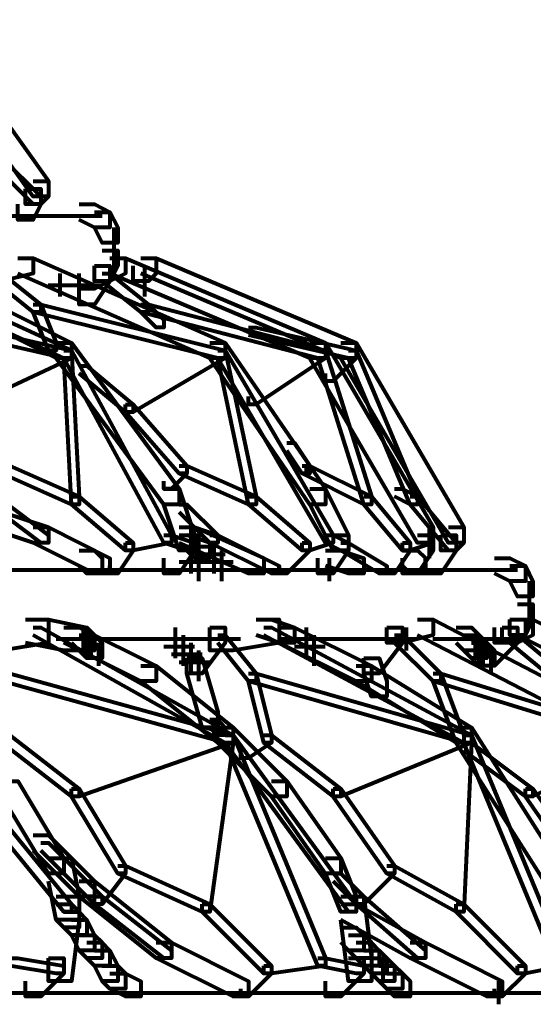
# Model space of a CAD drawing. Units: inches. Extents: x 5.9 to 29.2, y 5.1 to 43.2.
# Drawn here: x 24.5 to 25.4, y 25.5 to 27.2 of the extents above; entities that cross this region are included whole.
import ezdxf

# ---------------------------------------------------------------- set-up
doc = ezdxf.new("R2010")
doc.units = ezdxf.units.IN
doc.header["$MEASUREMENT"] = 0
doc.layers.add('Layer 1', color=7, linetype='Continuous')

# ---------------------------------------------------------------- blocks, each defined once
blk = doc.blocks.new('block 3')
at = {"layer": 'Layer 1', "color": 7, "lineweight": 80, "true_color": 0xffffff}
for points in [[(24.3223, 27.2459), (24.3487, 27.2459), (24.5479, 26.9673), (24.5479, 26.9407), (24.5213, 26.9407), (24.3223, 27.2194)], [(24.455, 27.007), (24.4682, 27.007), (24.5346, 26.9407), (24.5346, 26.9274), (24.5213, 26.9274), (24.455, 26.9937)], [(24.5213, 26.9673), (24.5479, 26.9673), (24.5479, 26.9407), (24.5346, 26.9274), (24.508, 26.9274), (24.508, 26.954)], [(24.508, 26.954), (24.5346, 26.954), (24.5346, 26.9274), (24.5213, 26.9008), (24.4948, 26.9008), (24.4948, 26.9274)], [(24.601, 26.9274), (24.6274, 26.9274), (24.654, 26.9141), (24.654, 26.8875), (24.6274, 26.8875), (24.601, 26.9008)], [(24.6274, 26.9141), (24.654, 26.9141), (24.6673, 26.8875), (24.6673, 26.861), (24.6407, 26.861), (24.6274, 26.8875)], [(17.5143, 26.9075), (24.6274, 26.9075)], [(24.5875, 26.9075), (24.6407, 26.9075)], [(24.6606, 26.8875), (24.6606, 26.8344)], [(24.6606, 26.8742), (24.6606, 26.808)], [(24.6407, 26.8477), (24.6673, 26.8477), (24.6673, 26.8213), (24.654, 26.7947), (24.6274, 26.7947), (24.6274, 26.8213)], [(24.4948, 26.8344), (24.5213, 26.8344), (24.5213, 26.808), (24.4682, 26.7947), (24.4417, 26.7947), (24.4417, 26.8213)], [(24.4948, 26.8344), (24.5213, 26.8344), (24.853, 26.6884), (24.853, 26.662), (24.8265, 26.662), (24.4948, 26.808)], [(24.654, 26.8344), (24.6805, 26.8344), (24.6805, 26.808), (24.654, 26.7947), (24.6274, 26.7947), (24.6274, 26.8213)], [(24.654, 26.8344), (24.6805, 26.8344), (25.0256, 26.6884), (25.0256, 26.662), (24.999, 26.662), (24.654, 26.808)], [(24.7071, 26.8344), (24.7337, 26.8344), (24.7337, 26.808), (24.7204, 26.7947), (24.6938, 26.7947), (24.6938, 26.8213)], [(24.7071, 26.8344), (24.7337, 26.8344), (25.0786, 26.6884), (25.0786, 26.662), (25.0521, 26.662), (24.7071, 26.808)], [(24.2559, 26.8213), (24.2692, 26.8213), (24.5877, 26.6753), (24.5877, 26.662), (24.5744, 26.662), (24.2559, 26.808)], [(24.455, 26.808), (24.4682, 26.808), (24.5346, 26.7548), (24.5346, 26.7416), (24.5213, 26.7416), (24.455, 26.7947)], [(24.5677, 26.808), (24.5677, 26.7681)], [(24.6274, 26.8213), (24.654, 26.8213), (24.654, 26.7947), (24.6274, 26.7548), (24.601, 26.7548), (24.601, 26.7814)], [(24.6274, 26.8213), (24.654, 26.8213), (24.654, 26.7947), (24.6274, 26.7814), (24.601, 26.7814), (24.601, 26.808)], [(24.6407, 26.808), (24.654, 26.808), (24.7204, 26.7548), (24.7204, 26.7416), (24.7071, 26.7416), (24.6407, 26.7947)], [(24.7135, 26.8211), (24.7135, 26.7681)], [(24.7135, 26.808), (24.7135, 26.7814)], [(24.5476, 26.7881), (24.6274, 26.7881)], [(24.5875, 26.7881), (24.6407, 26.7881)], [(24.4019, 26.7681), (24.4284, 26.7681), (24.5877, 26.6884), (24.5877, 26.662), (24.5611, 26.662), (24.4019, 26.7416)], [(24.2293, 26.7548), (24.2426, 26.7548), (24.5877, 26.6753), (24.5877, 26.662), (24.5744, 26.662), (24.2293, 26.7416)], [(24.5213, 26.7548), (24.5346, 26.7548), (24.5611, 26.6884), (24.5611, 26.6753), (24.5479, 26.6753), (24.5213, 26.7416)], [(24.5213, 26.7548), (24.5346, 26.7548), (24.853, 26.6753), (24.853, 26.662), (24.8398, 26.662), (24.5213, 26.7416)], [(24.7071, 26.7548), (24.7204, 26.7548), (25.0256, 26.6753), (25.0256, 26.662), (25.0124, 26.662), (24.7071, 26.7416)], [(24.7071, 26.7548), (24.7204, 26.7548), (24.7468, 26.7283), (24.7468, 26.715), (24.7337, 26.715), (24.7071, 26.7416)], [(24.8928, 26.715), (24.9061, 26.715), (25.0786, 26.6753), (25.0786, 26.662), (25.0654, 26.662), (24.8928, 26.7017)], [(24.5611, 26.6884), (24.5877, 26.6884), (24.7734, 26.4363), (24.7734, 26.4097), (24.7468, 26.4097), (24.5611, 26.662)], [(24.8265, 26.6884), (24.853, 26.6884), (25.0256, 26.4363), (25.0256, 26.4097), (24.999, 26.4097), (24.8265, 26.662)], [(24.999, 26.6884), (25.0256, 26.6884), (25.2113, 26.3701), (25.2113, 26.3435), (25.1847, 26.3435), (24.999, 26.662)], [(25.0521, 26.6884), (25.0786, 26.6884), (25.2644, 26.3701), (25.2644, 26.3435), (25.2379, 26.3435), (25.0521, 26.662)], [(24.5744, 26.6753), (24.5877, 26.6753), (24.5877, 26.662), (24.3886, 26.569), (24.3753, 26.569), (24.3753, 26.5823)], [(24.5744, 26.6753), (24.5877, 26.6753), (24.601, 26.423), (24.601, 26.4097), (24.5877, 26.4097), (24.5744, 26.662)], [(24.5744, 26.6753), (24.5877, 26.6753), (24.76, 26.3568), (24.76, 26.3435), (24.7468, 26.3435), (24.5744, 26.662)], [(24.8398, 26.6753), (24.853, 26.6753), (24.853, 26.662), (24.6938, 26.569), (24.6805, 26.569), (24.6805, 26.5823)], [(24.8398, 26.6753), (24.853, 26.6753), (24.9061, 26.423), (24.9061, 26.4097), (24.8928, 26.4097), (24.8398, 26.662)], [(24.8398, 26.6753), (24.853, 26.6753), (25.0388, 26.3568), (25.0388, 26.3435), (25.0256, 26.3435), (24.8398, 26.662)], [(25.0124, 26.6753), (25.0256, 26.6753), (25.0256, 26.662), (24.9061, 26.5823), (24.8928, 26.5823), (24.8928, 26.5956)], [(25.0124, 26.6753), (25.0256, 26.6753), (25.1052, 26.423), (25.1052, 26.4097), (25.0919, 26.4097), (25.0124, 26.662)], [(25.0654, 26.6753), (25.0786, 26.6753), (25.0786, 26.662), (25.0388, 26.6222), (25.0256, 26.6222), (25.0256, 26.6354)], [(25.0654, 26.6753), (25.0786, 26.6753), (25.1847, 26.423), (25.1847, 26.4097), (25.1717, 26.4097), (25.0654, 26.662)], [(24.601, 26.6487), (24.6142, 26.6487), (24.6938, 26.5823), (24.6938, 26.569), (24.6805, 26.569), (24.601, 26.6354)], [(24.6805, 26.5823), (24.6938, 26.5823), (24.7866, 26.4762), (24.7866, 26.4629), (24.7734, 26.4629), (24.6805, 26.569)], [(24.9592, 26.516), (24.9725, 26.516), (24.999, 26.4762), (24.999, 26.4629), (24.9858, 26.4629), (24.9592, 26.5027)], [(24.4682, 26.4762), (24.4815, 26.4762), (24.601, 26.423), (24.601, 26.4097), (24.5877, 26.4097), (24.4682, 26.4629)], [(24.7734, 26.4762), (24.7866, 26.4762), (24.7866, 26.4629), (24.76, 26.4363), (24.7468, 26.4363), (24.7468, 26.4496)], [(24.7734, 26.4762), (24.7866, 26.4762), (24.9061, 26.423), (24.9061, 26.4097), (24.8928, 26.4097), (24.7734, 26.4629)], [(24.9858, 26.4762), (24.999, 26.4762), (25.1052, 26.423), (25.1052, 26.4097), (25.0919, 26.4097), (24.9858, 26.4629)], [(24.9924, 26.4762), (24.9924, 26.4629)], [(24.4284, 26.4363), (24.4417, 26.4363), (24.5479, 26.3568), (24.5479, 26.3435), (24.5346, 26.3435), (24.4284, 26.423)], [(24.7468, 26.4363), (24.7734, 26.4363), (24.7999, 26.3568), (24.7999, 26.3302), (24.7734, 26.3302), (24.7468, 26.4097)], [(24.999, 26.4363), (25.0256, 26.4363), (25.0654, 26.3568), (25.0654, 26.3302), (25.0388, 26.3302), (24.999, 26.4097)], [(25.1451, 26.4363), (25.1584, 26.4363), (25.1847, 26.423), (25.1847, 26.4097), (25.1717, 26.4097), (25.1451, 26.423)], [(24.5877, 26.423), (24.601, 26.423), (24.6938, 26.3435), (24.6938, 26.3302), (24.6805, 26.3302), (24.5877, 26.4097)], [(24.8928, 26.423), (24.9061, 26.423), (24.999, 26.3435), (24.999, 26.3302), (24.9858, 26.3302), (24.8928, 26.4097)], [(25.0919, 26.423), (25.1052, 26.423), (25.1717, 26.3435), (25.1717, 26.3302), (25.1584, 26.3302), (25.0919, 26.4097)], [(25.1717, 26.423), (25.1847, 26.423), (25.2512, 26.3435), (25.2512, 26.3302), (25.2379, 26.3302), (25.1717, 26.4097)], [(24.4019, 26.4097), (24.4284, 26.4097), (24.5479, 26.3701), (24.5479, 26.3435), (24.5213, 26.3435), (24.4019, 26.3832)], [(24.7734, 26.4097), (24.7866, 26.4097), (24.8398, 26.3568), (24.8398, 26.3435), (24.8265, 26.3435), (24.7734, 26.3965)], [(24.5213, 26.3701), (24.5479, 26.3701), (24.654, 26.3169), (24.654, 26.2903), (24.6274, 26.2903), (24.5213, 26.3435)], [(24.7734, 26.3701), (24.7999, 26.3701), (24.9194, 26.3169), (24.9194, 26.2903), (24.8928, 26.2903), (24.7734, 26.3435)], [(24.7866, 26.3701), (24.7999, 26.3701), (24.8398, 26.3568), (24.8398, 26.3435), (24.8265, 26.3435), (24.7866, 26.3568)], [(24.7933, 26.3701), (24.7933, 26.3169)], [(25.2047, 26.3701), (25.2047, 26.3169)], [(25.2379, 26.3701), (25.2644, 26.3701), (25.2644, 26.3435), (25.2512, 26.3302), (25.2246, 26.3302), (25.2246, 26.3568)], [(24.7468, 26.3568), (24.76, 26.3568), (24.76, 26.3435), (24.6938, 26.3302), (24.6805, 26.3302), (24.6805, 26.3435)], [(24.7734, 26.3568), (24.7999, 26.3568), (24.7999, 26.3302), (24.7734, 26.2903), (24.7468, 26.2903), (24.7468, 26.3169)], [(24.7468, 26.3568), (24.76, 26.3568), (24.7999, 26.3435), (24.7999, 26.3302), (24.7866, 26.3302), (24.7468, 26.3435)], [(24.7866, 26.3568), (24.8132, 26.3568), (24.8265, 26.3435), (24.8265, 26.3169), (24.7999, 26.3169), (24.7866, 26.3302)], [(24.8066, 26.3568), (24.8066, 26.3169)], [(24.8265, 26.3568), (24.8398, 26.3568), (24.946, 26.3037), (24.946, 26.2903), (24.9327, 26.2903), (24.8265, 26.3435)], [(25.0256, 26.3568), (25.0388, 26.3568), (25.0388, 26.3435), (24.999, 26.3302), (24.9858, 26.3302), (24.9858, 26.3435)], [(25.0388, 26.3568), (25.0654, 26.3568), (25.0654, 26.3302), (25.0388, 26.2903), (25.0124, 26.2903), (25.0124, 26.3169)], [(25.0256, 26.3568), (25.0388, 26.3568), (25.0654, 26.3435), (25.0654, 26.3302), (25.0521, 26.3302), (25.0256, 26.3435)], [(25.1847, 26.3568), (25.2113, 26.3568), (25.2113, 26.3302), (25.1847, 26.2903), (25.1584, 26.2903), (25.1584, 26.3169)], [(25.1981, 26.3568), (25.2113, 26.3568), (25.2113, 26.3435), (25.1717, 26.3302), (25.1584, 26.3302), (25.1584, 26.3435)], [(25.2246, 26.3568), (25.2512, 26.3568), (25.2512, 26.3302), (25.2246, 26.2903), (25.1981, 26.2903), (25.1981, 26.3169)], [(24.6805, 26.3435), (24.6938, 26.3435), (24.6938, 26.3302), (24.6673, 26.2903), (24.654, 26.2903), (24.654, 26.3037)], [(24.7734, 26.3368), (24.8265, 26.3368)], [(24.7933, 26.3435), (24.7933, 26.3037)], [(24.7933, 26.3435), (24.7933, 26.3037)], [(24.7933, 26.3435), (24.7933, 26.2903)], [(24.8329, 26.3435), (24.8329, 26.2903)], [(24.9858, 26.3435), (24.999, 26.3435), (24.999, 26.3302), (24.9592, 26.2903), (24.946, 26.2903), (24.946, 26.3037)], [(25.0521, 26.3435), (25.0654, 26.3435), (25.1318, 26.3037), (25.1318, 26.2903), (25.1184, 26.2903), (25.0521, 26.3302)], [(25.1584, 26.3435), (25.1717, 26.3435), (25.1717, 26.3302), (25.1451, 26.2903), (25.1318, 26.2903), (25.1318, 26.3037)], [(24.601, 26.3302), (24.6274, 26.3302), (24.6407, 26.3169), (24.6407, 26.2903), (24.6142, 26.2903), (24.601, 26.3037)], [(24.7999, 26.3236), (24.853, 26.3236)], [(24.8066, 26.3302), (24.8066, 26.2903)], [(24.8066, 26.3302), (24.8066, 26.2903)], [(24.8066, 26.3302), (24.8066, 26.277)], [(24.8463, 26.3302), (24.8463, 26.277)], [(25.0256, 26.3302), (25.0521, 26.3302), (25.0919, 26.3169), (25.0919, 26.2903), (25.0654, 26.2903), (25.0256, 26.3037)], [(25.0322, 26.3169), (25.0322, 26.277)], [(25.1584, 26.3302), (25.1847, 26.3302), (25.1981, 26.3169), (25.1981, 26.2903), (25.1717, 26.2903), (25.1584, 26.3037)], [(25.3175, 26.3169), (25.3441, 26.3169), (25.3706, 26.3037), (25.3706, 26.277), (25.3441, 26.277), (25.3175, 26.2903)], [(24.7734, 26.3103), (24.8265, 26.3103)], [(24.8131, 26.3103), (24.8663, 26.3103)], [(25.3441, 26.3037), (25.3706, 26.3037), (25.3838, 26.277), (25.3838, 26.2507), (25.3573, 26.2507), (25.3441, 26.277)], [(17.5143, 26.297), (25.3307, 26.297)], [(24.7866, 26.297), (24.8397, 26.297)], [(25.2909, 26.297), (25.3573, 26.297)], [(25.3771, 26.277), (25.3771, 26.2108)], [(25.3771, 26.2505), (25.3771, 26.1975)], [(25.3573, 26.2374), (25.3838, 26.2374), (25.3838, 26.2108), (25.3706, 26.1842), (25.3441, 26.1842), (25.3441, 26.2108)], [(24.508, 26.2108), (24.5479, 26.2108), (24.5479, 26.171), (24.4682, 26.1576), (24.4284, 26.1576), (24.4284, 26.1975)], [(24.508, 26.2108), (24.5479, 26.2108), (24.6142, 26.1975), (24.6142, 26.1576), (24.5744, 26.1576), (24.508, 26.171)], [(24.5213, 26.1975), (24.5346, 26.1975), (24.8663, 26.0117), (24.8663, 25.9984), (24.853, 25.9984), (24.5213, 26.1842)], [(24.5744, 26.1975), (24.601, 26.1975), (24.7337, 26.1311), (24.7337, 26.1045), (24.7071, 26.1045), (24.5744, 26.171)], [(24.5877, 26.1975), (24.6142, 26.1975), (24.6274, 26.1842), (24.6274, 26.1576), (24.601, 26.1576), (24.5877, 26.171)], [(24.6076, 26.1975), (24.6076, 26.1576)], [(24.7667, 26.1975), (24.7667, 26.1444)], [(24.8265, 26.1975), (24.853, 26.1975), (24.853, 26.171), (24.8132, 26.1178), (24.7866, 26.1178), (24.7866, 26.1444)], [(24.9061, 26.2108), (24.946, 26.2108), (24.946, 26.171), (24.8663, 26.1576), (24.8265, 26.1576), (24.8265, 26.1975)], [(24.9061, 26.2108), (24.9327, 26.2108), (24.9725, 26.1975), (24.9725, 26.171), (24.946, 26.171), (24.9061, 26.1842)], [(24.9194, 26.1975), (24.9327, 26.1975), (25.2778, 26.0117), (25.2778, 25.9984), (25.2644, 25.9984), (24.9194, 26.1842)], [(24.946, 26.1975), (24.9725, 26.1975), (25.1052, 26.1311), (25.1052, 26.1045), (25.0786, 26.1045), (24.946, 26.171)], [(24.9924, 26.1975), (24.9924, 26.1444)], [(25.1318, 26.1975), (25.1584, 26.1975), (25.1584, 26.171), (25.1184, 26.1178), (25.0919, 26.1178), (25.0919, 26.1444)], [(25.1847, 26.2108), (25.2113, 26.2108), (25.2113, 26.1842), (25.1584, 26.171), (25.1318, 26.171), (25.1318, 26.1975)], [(25.1648, 26.1975), (25.1648, 26.1576)], [(25.1847, 26.2108), (25.2113, 26.2108), (25.5697, 26.0249), (25.5697, 25.9984), (25.5432, 25.9984), (25.1847, 26.1842)], [(25.2512, 26.1975), (25.2778, 26.1975), (25.2909, 26.1842), (25.2909, 26.1576), (25.2644, 26.1576), (25.2512, 26.171)], [(25.3308, 26.1975), (25.3573, 26.1975), (25.3573, 26.171), (25.3175, 26.1311), (25.2909, 26.1311), (25.2909, 26.1576)], [(25.3441, 26.2108), (25.3706, 26.2108), (25.3706, 26.1842), (25.3441, 26.171), (25.3175, 26.171), (25.3175, 26.1975)], [(25.3573, 26.2108), (25.3838, 26.2108), (25.3838, 26.1842), (25.3573, 26.171), (25.3308, 26.171), (25.3308, 26.1975)], [(25.3573, 26.2108), (25.3838, 26.2108), (25.7555, 26.0249), (25.7555, 25.9984), (25.729, 25.9984), (25.3573, 26.1842)], [(24.601, 26.1842), (24.6274, 26.1842), (24.6407, 26.171), (24.6407, 26.1444), (24.6142, 26.1444), (24.601, 26.1576)], [(24.6207, 26.1842), (24.6207, 26.1444)], [(24.6207, 26.1842), (24.6207, 26.1444)], [(24.6207, 26.1842), (24.6207, 26.1444)], [(24.6207, 26.1842), (24.6207, 26.1444)], [(24.78, 26.1842), (24.78, 26.1311)], [(24.8398, 26.1842), (24.853, 26.1842), (24.9061, 26.1178), (24.9061, 26.1045), (24.8928, 26.1045), (24.8398, 26.171)], [(24.9924, 26.1842), (24.9924, 26.1444)], [(24.9924, 26.1842), (24.9924, 26.1444)], [(25.0056, 26.1842), (25.0056, 26.1311)], [(25.1451, 26.1842), (25.1584, 26.1842), (25.2246, 26.1178), (25.2246, 26.1045), (25.2113, 26.1045), (25.1451, 26.171)], [(25.2644, 26.1842), (25.2909, 26.1842), (25.3043, 26.171), (25.3043, 26.1444), (25.2778, 26.1444), (25.2644, 26.1576)], [(25.2842, 26.1842), (25.2842, 26.1444)], [(25.2842, 26.1842), (25.2842, 26.1444)], [(25.3441, 26.1842), (25.3573, 26.1842), (25.4369, 26.1178), (25.4369, 26.1045), (25.4236, 26.1045), (25.3441, 26.171)], [(24.5609, 26.1776), (24.8794, 26.1776)], [(24.634, 26.171), (24.634, 26.1311)], [(24.7468, 26.1643), (24.7999, 26.1643)], [(24.7933, 26.171), (24.7933, 26.1311)], [(24.7933, 26.171), (24.7933, 26.1178)], [(24.9459, 26.1776), (25.1847, 26.1776)], [(24.9592, 26.1776), (25.0122, 26.1776)], [(24.9725, 26.1643), (25.0254, 26.1643)], [(25.0056, 26.171), (25.0056, 26.1311)], [(25.0056, 26.171), (25.0056, 26.1311)], [(25.2112, 26.1776), (25.3307, 26.1776)], [(25.2778, 26.171), (25.3043, 26.171), (25.3175, 26.1576), (25.3175, 26.1311), (25.2909, 26.1311), (25.2778, 26.1444)], [(25.2909, 26.1776), (25.3573, 26.1776)], [(25.2974, 26.171), (25.2974, 26.1311)], [(25.2974, 26.171), (25.2974, 26.1311)], [(24.76, 26.151), (24.8131, 26.151)], [(24.8066, 26.1576), (24.8066, 26.1045)], [(25.3108, 26.1576), (25.3108, 26.1178)], [(24.7071, 26.1311), (24.7337, 26.1311), (24.8663, 26.0249), (24.8663, 25.9984), (24.8398, 25.9984), (24.7071, 26.1045)], [(24.7734, 26.1377), (24.8265, 26.1377)], [(24.7866, 26.1444), (24.8132, 26.1444), (24.8398, 26.0515), (24.8398, 26.0249), (24.8132, 26.0249), (24.7866, 26.1178)], [(25.0786, 26.1311), (25.1052, 26.1311), (25.2778, 26.0249), (25.2778, 25.9984), (25.2512, 25.9984), (25.0786, 26.1045)], [(25.0919, 26.1444), (25.1184, 26.1444), (25.1318, 26.1045), (25.1318, 26.0781), (25.1052, 26.0781), (25.0919, 26.1178)], [(24.4682, 26.1178), (24.4815, 26.1178), (24.8663, 26.0117), (24.8663, 25.9984), (24.853, 25.9984), (24.4682, 26.1045)], [(24.8928, 26.1178), (24.9061, 26.1178), (24.9327, 26.0117), (24.9327, 25.9984), (24.9194, 25.9984), (24.8928, 26.1045)], [(24.8928, 26.1178), (24.9061, 26.1178), (25.2778, 26.0117), (25.2778, 25.9984), (25.2644, 25.9984), (24.8928, 26.1045)], [(25.2113, 26.1178), (25.2246, 26.1178), (25.5697, 26.0117), (25.5697, 25.9984), (25.5565, 25.9984), (25.2113, 26.1045)], [(25.2113, 26.1178), (25.2246, 26.1178), (25.2644, 26.0117), (25.2644, 25.9984), (25.2512, 25.9984), (25.2113, 26.1045)], [(24.8265, 26.0383), (24.8398, 26.0383), (24.853, 26.0249), (24.853, 26.0117), (24.8398, 26.0117), (24.8265, 26.0249)], [(24.8329, 26.0383), (24.8329, 26.0117)], [(24.3356, 26.0117), (24.3487, 26.0117), (24.5877, 25.7197), (24.5877, 25.7064), (24.5744, 25.7064), (24.3356, 25.9984)], [(24.4682, 26.0117), (24.4815, 26.0117), (24.601, 25.9189), (24.601, 25.9056), (24.5877, 25.9056), (24.4682, 25.9984)], [(24.853, 26.0117), (24.8663, 26.0117), (24.8663, 25.9984), (24.601, 25.9056), (24.5877, 25.9056), (24.5877, 25.9189)], [(24.853, 26.0117), (24.8663, 26.0117), (24.8663, 25.9984), (24.8265, 25.7064), (24.8132, 25.7064), (24.8132, 25.7197)], [(24.8398, 26.0249), (24.8663, 26.0249), (24.9592, 25.9321), (24.9592, 25.9056), (24.9327, 25.9056), (24.8398, 25.9984)], [(24.853, 26.0117), (24.8663, 26.0117), (25.0256, 25.6269), (25.0256, 25.6136), (25.0124, 25.6136), (24.853, 25.9984)], [(24.853, 26.0117), (24.8663, 26.0117), (25.0786, 25.7197), (25.0786, 25.7064), (25.0654, 25.7064), (24.853, 25.9984)], [(24.9194, 26.0117), (24.9327, 26.0117), (24.9327, 25.9984), (24.8928, 25.972), (24.8796, 25.972), (24.8796, 25.9851)], [(24.9194, 26.0117), (24.9327, 26.0117), (25.0521, 25.9189), (25.0521, 25.9056), (25.0388, 25.9056), (24.9194, 25.9984)], [(25.2644, 26.0117), (25.2778, 26.0117), (25.2778, 25.9984), (25.0521, 25.9056), (25.0388, 25.9056), (25.0388, 25.9189)], [(25.2512, 26.0249), (25.2778, 26.0249), (25.4635, 25.733), (25.4635, 25.7064), (25.4369, 25.7064), (25.2512, 25.9984)], [(25.2644, 26.0117), (25.2778, 26.0117), (25.2778, 25.9984), (25.2644, 25.7064), (25.2512, 25.7064), (25.2512, 25.7197)], [(25.2644, 26.0117), (25.2778, 26.0117), (25.4369, 25.6269), (25.4369, 25.6136), (25.4236, 25.6136), (25.2644, 25.9984)], [(25.5565, 26.0117), (25.5697, 26.0117), (25.5697, 25.9984), (25.3838, 25.9056), (25.3706, 25.9056), (25.3706, 25.9189)], [(25.2644, 25.9984), (25.2778, 25.9984), (25.3838, 25.9189), (25.3838, 25.9056), (25.3706, 25.9056), (25.2644, 25.9851)], [(24.4682, 25.9321), (24.4948, 25.9321), (24.5744, 25.7994), (24.5744, 25.7729), (24.5479, 25.7729), (24.4682, 25.9056)], [(24.9327, 25.9321), (24.9592, 25.9321), (25.0521, 25.7994), (25.0521, 25.7729), (25.0256, 25.7729), (24.9327, 25.9056)], [(24.5877, 25.9189), (24.601, 25.9189), (24.6805, 25.7862), (24.6805, 25.7729), (24.6673, 25.7729), (24.5877, 25.9056)], [(25.0388, 25.9189), (25.0521, 25.9189), (25.1451, 25.7862), (25.1451, 25.7729), (25.1318, 25.7729), (25.0388, 25.9056)], [(25.3706, 25.9189), (25.3838, 25.9189), (25.4767, 25.7862), (25.4767, 25.7729), (25.4635, 25.7729), (25.3706, 25.9056)], [(24.5213, 25.8391), (24.5479, 25.8391), (24.6274, 25.7596), (24.6274, 25.733), (24.601, 25.733), (24.5213, 25.8127)], [(24.5346, 25.8258), (24.5479, 25.8258), (24.6407, 25.733), (24.6407, 25.7197), (24.6274, 25.7197), (24.5346, 25.8127)], [(24.5479, 25.7994), (24.5877, 25.7994), (24.601, 25.733), (24.601, 25.6931), (24.5611, 25.6931), (24.5479, 25.7596)], [(25.0256, 25.7994), (25.0521, 25.7994), (25.0786, 25.733), (25.0786, 25.7064), (25.0521, 25.7064), (25.0256, 25.7729)], [(24.6673, 25.7862), (24.6805, 25.7862), (24.6805, 25.7729), (24.6407, 25.7197), (24.6274, 25.7197), (24.6274, 25.733)], [(24.6673, 25.7862), (24.6805, 25.7862), (24.8265, 25.7197), (24.8265, 25.7064), (24.8132, 25.7064), (24.6673, 25.7729)], [(25.0388, 25.7729), (25.0521, 25.7729), (25.0919, 25.733), (25.0919, 25.7197), (25.0786, 25.7197), (25.0388, 25.7596)], [(25.1318, 25.7862), (25.1451, 25.7862), (25.1451, 25.7729), (25.0919, 25.7197), (25.0786, 25.7197), (25.0786, 25.733)], [(25.1318, 25.7862), (25.1451, 25.7862), (25.2644, 25.7197), (25.2644, 25.7064), (25.2512, 25.7064), (25.1318, 25.7729)], [(24.601, 25.7596), (24.6274, 25.7596), (24.76, 25.6535), (24.76, 25.6269), (24.7337, 25.6269), (24.601, 25.733)], [(24.5611, 25.733), (24.601, 25.733), (24.601, 25.6931), (24.5877, 25.587), (24.5479, 25.587), (24.5479, 25.6269)], [(24.6274, 25.733), (24.6407, 25.733), (24.76, 25.6402), (24.76, 25.6269), (24.7468, 25.6269), (24.6274, 25.7197)], [(25.0521, 25.733), (25.0919, 25.733), (25.1052, 25.6269), (25.1052, 25.587), (25.0654, 25.587), (25.0521, 25.6931)], [(25.0786, 25.733), (25.0919, 25.733), (25.1981, 25.6402), (25.1981, 25.6269), (25.1847, 25.6269), (25.0786, 25.7197)], [(24.5611, 25.7197), (24.5877, 25.7197), (24.601, 25.7064), (24.601, 25.6798), (24.5744, 25.6798), (24.5611, 25.6931)], [(24.5744, 25.7064), (24.601, 25.7064), (24.6142, 25.6931), (24.6142, 25.6666), (24.5877, 25.6666), (24.5744, 25.6798)], [(24.8132, 25.7197), (24.8265, 25.7197), (24.9327, 25.6136), (24.9327, 25.6003), (24.9194, 25.6003), (24.8132, 25.7064)], [(25.0521, 25.7197), (25.0786, 25.7197), (25.1981, 25.6535), (25.1981, 25.6269), (25.1717, 25.6269), (25.0521, 25.6931)], [(25.2512, 25.7197), (25.2644, 25.7197), (25.3706, 25.6136), (25.3706, 25.6003), (25.3573, 25.6003), (25.2512, 25.7064)], [(24.5877, 25.6931), (24.6142, 25.6931), (24.6274, 25.6666), (24.6274, 25.6402), (24.601, 25.6402), (24.5877, 25.6666)], [(25.0521, 25.6798), (25.0786, 25.6798), (25.0919, 25.6666), (25.0919, 25.6402), (25.0654, 25.6402), (25.0521, 25.6535)], [(24.601, 25.6666), (24.6274, 25.6666), (24.6407, 25.6535), (24.6407, 25.6269), (24.6142, 25.6269), (24.601, 25.6402)], [(24.6142, 25.6535), (24.6407, 25.6535), (24.654, 25.6402), (24.654, 25.6136), (24.6274, 25.6136), (24.6142, 25.6269)], [(24.7337, 25.6535), (24.76, 25.6535), (24.8928, 25.587), (24.8928, 25.5604), (24.8663, 25.5604), (24.7337, 25.6269)], [(25.0654, 25.6666), (25.0919, 25.6666), (25.1052, 25.6535), (25.1052, 25.6269), (25.0786, 25.6269), (25.0654, 25.6402)], [(25.0786, 25.6535), (25.1052, 25.6535), (25.1184, 25.6402), (25.1184, 25.6136), (25.0919, 25.6136), (25.0786, 25.6269)], [(25.1717, 25.6535), (25.1981, 25.6535), (25.3308, 25.587), (25.3308, 25.5604), (25.3043, 25.5604), (25.1717, 25.6269)], [(24.6274, 25.6402), (24.654, 25.6402), (24.6673, 25.6136), (24.6673, 25.587), (24.6407, 25.587), (24.6274, 25.6136)], [(25.0919, 25.6402), (25.1184, 25.6402), (25.1318, 25.6269), (25.1318, 25.6003), (25.1052, 25.6003), (25.0919, 25.6136)], [(24.4815, 25.6269), (24.4948, 25.6269), (24.5744, 25.6136), (24.5744, 25.6003), (24.5611, 25.6003), (24.4815, 25.6136)], [(24.5479, 25.6269), (24.5744, 25.6269), (24.5744, 25.6003), (24.5346, 25.5604), (24.508, 25.5604), (24.508, 25.587)], [(25.0124, 25.6269), (25.0256, 25.6269), (25.0256, 25.6136), (24.9327, 25.6003), (24.9194, 25.6003), (24.9194, 25.6136)], [(25.0124, 25.6269), (25.0256, 25.6269), (25.0919, 25.6136), (25.0919, 25.6003), (25.0786, 25.6003), (25.0124, 25.6136)], [(25.0654, 25.6269), (25.0919, 25.6269), (25.0919, 25.6003), (25.0521, 25.5604), (25.0256, 25.5604), (25.0256, 25.587)], [(25.1052, 25.6269), (25.1318, 25.6269), (25.1451, 25.6136), (25.1451, 25.587), (25.1184, 25.587), (25.1052, 25.6003)], [(25.125, 25.6269), (25.125, 25.587)], [(25.4236, 25.6269), (25.4369, 25.6269), (25.4369, 25.6136), (25.3706, 25.6003), (25.3573, 25.6003), (25.3573, 25.6136)], [(24.6407, 25.6136), (24.6673, 25.6136), (24.6805, 25.6003), (24.6805, 25.5737), (24.654, 25.5737), (24.6407, 25.587)], [(24.9194, 25.6136), (24.9327, 25.6136), (24.9327, 25.6003), (24.8928, 25.5604), (24.8796, 25.5604), (24.8796, 25.5737)], [(25.1184, 25.6136), (25.1451, 25.6136), (25.1584, 25.6003), (25.1584, 25.5737), (25.1318, 25.5737), (25.1184, 25.587)], [(25.3573, 25.6136), (25.3706, 25.6136), (25.3706, 25.6003), (25.3308, 25.5604), (25.3175, 25.5604), (25.3175, 25.5737)], [(24.654, 25.6003), (24.6805, 25.6003), (24.7071, 25.587), (24.7071, 25.5604), (24.6805, 25.5604), (24.654, 25.5737)], [(25.1318, 25.6003), (25.1584, 25.6003), (25.1717, 25.587), (25.1717, 25.5604), (25.1451, 25.5604), (25.1318, 25.5737)], [(25.3241, 25.587), (25.3241, 25.5471)], [(17.5143, 25.5671), (26.0473, 25.5671)], [(24.4946, 25.5671), (24.5476, 25.5671)], [(24.508, 25.5671), (24.5609, 25.5671)], [(24.8663, 25.5671), (24.9194, 25.5671)], [(24.9989, 25.5671), (25.0653, 25.5671)]]:
    blk.add_lwpolyline(points, dxfattribs=at)
blk = doc.blocks.new('block 2')
at = {"layer": 'Layer 1'}
blk.add_blockref('block 3', (0, 0), dxfattribs=at)

msp = doc.modelspace()

# ---------------------------------------------------------------- block references
at = {"layer": 'Layer 1'}
msp.add_blockref('block 2', (0, 0), dxfattribs=at)

doc.saveas('drawing.dxf')
